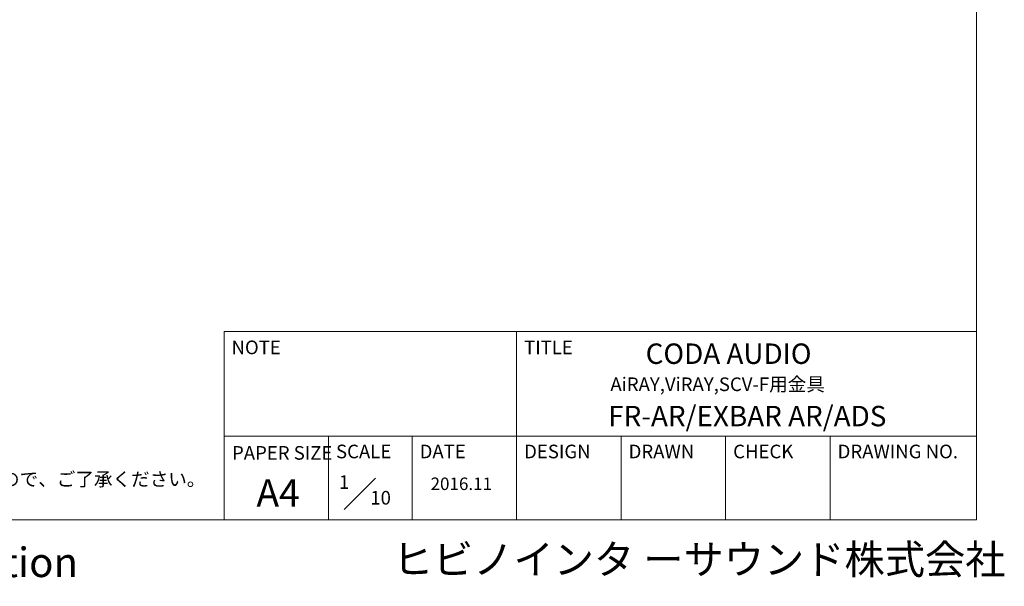
# Model space of a CAD drawing. Units: millimetres. Extents: x -1136 to 697, y -762 to 1917.
# Drawn here: x -481 to 697, y -762 to -85 of the extents above; entities that cross this region are included whole.
import ezdxf

# ---------------------------------------------------------------- set-up
doc = ezdxf.new("R2010")
doc.units = ezdxf.units.MM
doc.header["$LTSCALE"] = 50.8
doc.layers.add('DATA', color=7, linetype='Continuous', lineweight=0)
doc.layers.add('HIBINO-BASE', color=7, linetype='Continuous', lineweight=0)
doc.styles.get("Standard").update_dxf_attribs({"font": 'txt', "bigfont": 'BIGFONT.SHX'})

msp = doc.modelspace()

# ---------------------------------------------------------------- linework, layer by layer
at = {"layer": 'HIBINO-BASE', "color": 2, "linetype": 'Continuous', "lineweight": 0}
for p, q in [((663.526, 1917.083), (663.526, -682.917)), ((-236.474, -457.917), (663.526, -457.917)), ((-236.474, -682.917), (-236.474, -457.917)), ((113.526, -682.917), (113.526, -457.917)), ((-236.474, -582.917), (663.526, -582.917)), ((-111.474, -682.917), (-111.474, -582.917)), ((-11.474, -682.917), (-11.474, -582.917)), ((238.526, -582.917), (238.526, -682.917)), ((363.526, -682.917), (363.526, -582.917)), ((488.526, -582.917), (488.526, -682.917)), ((-92.724, -670.417), (-55.224, -632.917)), ((663.526, -682.917), (-1136.474, -682.917))]:
    msp.add_line(p, q, dxfattribs=at)

# ---------------------------------------------------------------- texts
at = {"layer": 'DATA', "color": 2, "insert": (267.907, -472.117), "char_height": 24.43262, "width": 203.58931, "attachment_point": 1, "line_spacing_factor": 0.782827}
msp.add_mtext('{\\fＭＳ ゴシック|b0|i0|c128|p0;\\lCODA AUDIO}', dxfattribs=at)
at = {"layer": 'DATA', "color": 2, "attachment_point": 1, "line_spacing_factor": 0.782827}
for s, insert, char_height in [('{\\fＭＳ ゴシック|b0|i0|c128|p0;\\lAiRAY,ViRAY,SCV-F用金具}', (225.74, -512.72), 16.28841), ('{\\fＭＳ ゴシック|b0|i0|c128|p0;\\lFR-AR/EXBAR AR/ADS}', (223.145, -546.686), 24.43262), ('{\\fＭＳ ゴシック|b0|i0|c128|p0;\\l仕様および外観は予告なく変更されることがありますので、ご了承ください。}', (-1036.474, -626.163), 16.28841)]:
    msp.add_mtext(s, dxfattribs=dict(at, insert=insert, char_height=char_height))
at = {"layer": 'HIBINO-BASE', "color": 2, "attachment_point": 1, "line_spacing_factor": 0.782827}
for s, insert, char_height in [('{\\fＭＳ ゴシック|b0|i0|c128|p0;\\lNOTE}', (-227.474, -468.63), 16.28841), ('{\\fＭＳ ゴシック|b0|i0|c128|p0;\\lTITLE}', (122.526, -468.63), 16.28841), ('{\\fＭＳ ゴシック|b0|i0|c128|p0;\\lPAPER SIZE}', (-226.89, -594.738), 16.28841), ('{\\fＭＳ ゴシック|b0|i0|c128|p0;\\lSCALE}', (-102.474, -593.067), 16.28841), ('{\\fＭＳ ゴシック|b0|i0|c128|p0;\\lDATE}', (-2.474, -593.067), 16.28841), ('{\\fＭＳ ゴシック|b0|i0|c128|p0;\\lDESIGN}', (122.526, -593.067), 16.28841), ('{\\fＭＳ ゴシック|b0|i0|c128|p0;\\lDRAWN}', (247.526, -593.067), 16.28841), ('{\\fＭＳ ゴシック|b0|i0|c128|p0;\\lCHECK}', (372.526, -593.067), 16.28841), ('{\\fＭＳ ゴシック|b0|i0|c128|p0;\\lDRAWING NO.}', (497.526, -593.067), 16.28841), ('{\\fＭＳ ゴシック|b0|i0|c128|p0;\\lA4}', (-197.64, -634.41), 32.57682), ('{\\fＭＳ ゴシック|b0|i0|c128|p0;\\l1}', (-98.974, -629.633), 16.28841), ('{\\fＭＳ ゴシック|b0|i0|c128|p0;\\l10}', (-61.474, -648.383), 16.28841), ('{\\fＭＳ ゴシック|b0|i0|c128|p0;\\lHibino-Intersound Corporation}', (-1108.877, -716.027), 35.29156), ('{\\fＭＳ ゴシック|b0|i0|c128|p0;\\lヒビノインタ ーサウンド株式会社}', (-34.667, -712.516), 35.29156)]:
    msp.add_mtext(s, dxfattribs=dict(at, insert=insert, char_height=char_height))
at = {"layer": 'HIBINO-BASE', "color": 2, "insert": (10.628, -632.353), "char_height": 14.93104, "width": 78.74343, "attachment_point": 1, "line_spacing_factor": 0.782827}
msp.add_mtext('{\\fＭＳ ゴシック|b0|i0|c128|p0;\\l2016.11}', dxfattribs=at)

doc.saveas('drawing.dxf')
